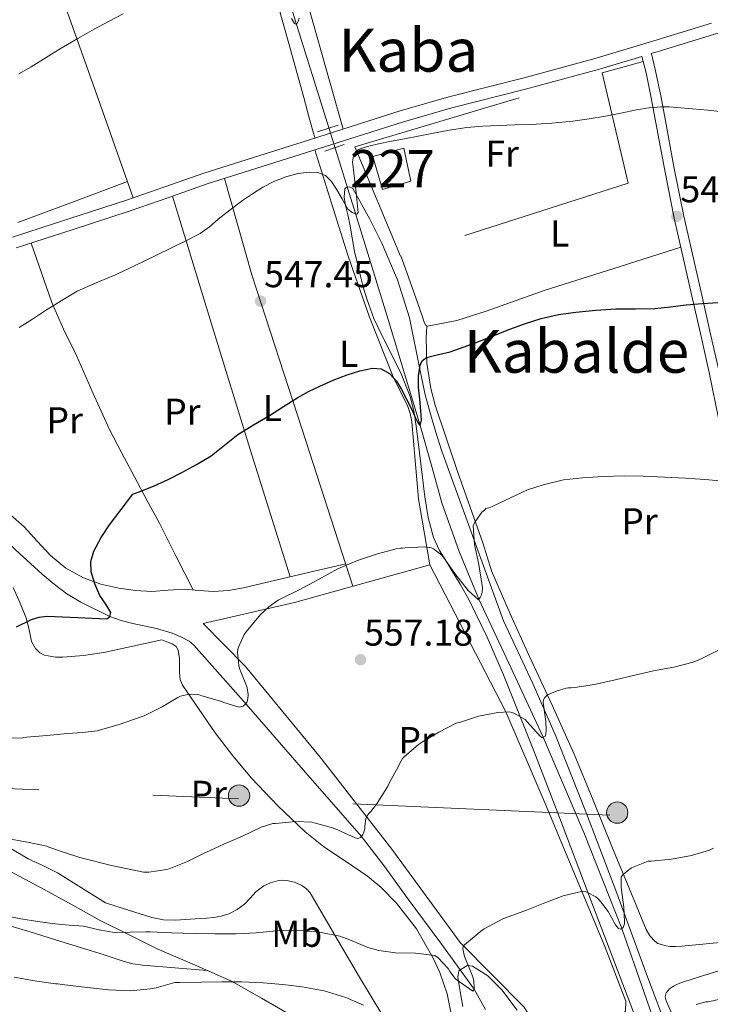
# Model space of a CAD drawing. Extents: x 566420 to 573271, y 747468 to 752164.
# Drawn here: x 568262 to 568447, y 748528 to 748792 of the extents above; entities that cross this region are included whole.
import ezdxf
from ezdxf.enums import TextEntityAlignment as Align

# ---------------------------------------------------------------- set-up
doc = ezdxf.new("R2010")
doc.units = 0
doc.header["$MEASUREMENT"] = 0
for name, pattern in [('DGN Style 2', [76.58717, 45.952302, -30.634868]), ('DGN Style 3', [107.222038, 76.58717, -30.634868]), ('DGN Style 7', [153.17434, 68.928453, -30.634868, 22.976151, -30.634868])]:
    doc.linetypes.add(name, pattern=pattern)
for name, color, linetype in [('Nivel 11', 7, 'Continuous'), ('Nivel 15', 7, 'Continuous'), ('Nivel 20', 7, 'Continuous'), ('Nivel 21', 7, 'Continuous'), ('Nivel 32', 7, 'Continuous'), ('Nivel 35', 7, 'Continuous'), ('Nivel 36', 7, 'Continuous'), ('Nivel 37', 7, 'Continuous'), ('Nivel 4', 7, 'Continuous'), ('Nivel 41', 7, 'Continuous'), ('Nivel 45', 7, 'Continuous'), ('Nivel 48', 7, 'Continuous'), ('Nivel 5', 7, 'Continuous'), ('Nivel 52', 7, 'Continuous'), ('Nivel 57', 7, 'Continuous'), ('Nivel 7', 7, 'Continuous')]:
    doc.layers.add(name, color=color, linetype=linetype)
doc.styles.add('Style-arial', font='arial.shx', dxfattribs={"bigfont": 'arialbig.shx'})
doc.styles.add('Style-arialn', font='arialn.shx', dxfattribs={"bigfont": 'arialnbig.shx'})
doc.styles.add('Style-times', font='times.shx', dxfattribs={"bigfont": 'timesbig.shx'})

# ---------------------------------------------------------------- blocks, each defined once
blk = doc.blocks.new('5PATER')
at = {"layer": 'Nivel 7', "linetype": 'Continuous', "lineweight": 0}
h = blk.add_hatch(color=53, dxfattribs=at)
edge = h.paths.add_edge_path()
edge.add_ellipse((0, 0), major_axis=(-1.095731442945027, -1.110710700472634), ratio=0.9994222409660319, start_angle=0, end_angle=360)
blk = doc.blocks.new('5PELE')
at = {"layer": 'Nivel 32', "linetype": 'Continuous', "lineweight": 0}
h = blk.add_hatch(color=9, dxfattribs=at)
edge = h.paths.add_edge_path()
edge.add_arc((-0.0002000001259148121, 0), 2.85, 0, 360)
at = {"layer": 'Nivel 32', "color": 8, "linetype": 'Continuous', "lineweight": 0}
blk.add_circle((-0.0002000001259148121, 0), 2.85, dxfattribs=at)

msp = doc.modelspace()

# ---------------------------------------------------------------- linework, layer by layer
at = {"layer": 'Nivel 11', "color": 142, "linetype": 'DGN Style 3', "lineweight": 13}
for points in [[(568332.942, 748800.8090000001, 539.059), (568336.0190000001, 748790.227, 540), (568343.9650000001, 748764.9169999999, 542.5), (568351.885, 748739.575, 545), (568360.5930000001, 748711.2, 547.511), (568369.219, 748682.8189999999, 550), (568372.108, 748672.443, 551.485), (568375.0109999999, 748662.067, 553.04), (568379.5860000001, 748649.0220000001, 554.013), (568384.909, 748636.2390000001, 555), (568393.541, 748617.7590000001, 557.503), (568402.1440000001, 748599.2860000001, 560), (568413.007, 748573.7609999999, 562.489), (568423.189, 748547.9780000001, 565), (568429.199, 748530.837, 567.489), (568435.075, 748513.683, 570)], [(568386.689, 748526.297, 565.86), (568383.619, 748531.7309999999, 565), (568374.7139999999, 748544.06, 563.842), (568365.7309999999, 748556.2110000001, 562.64), (568359.733, 748564.54, 561.294), (568353.4269999999, 748572.6270000001, 560), (568337.9469999999, 748590.409, 557.5), (568322.5519999999, 748608.092, 555.014), (568315.5530000001, 748615.987, 553.767), (568308.5549999999, 748623.8829999999, 552.52), (568307.3160000001, 748624.9680000001, 552.4), (568305.088, 748626.159, 552.375), (568302.7150000001, 748627.0989999999, 552.28), (568298.578, 748628.3740000001, 551.765), (568292.2390000001, 748629.723, 550.774), (568289.105, 748630.5150000001, 550.326), (568286.0530000001, 748631.6140000001, 550), (568278.2520000001, 748635.425, 549.404), (568274.561, 748637.6880000001, 549.115), (568271.0989999999, 748640.283, 548.808), (568267.9310000001, 748642.9950000001, 548.481), (568264.827, 748645.771, 548.152), (568261.963, 748648.4269999999, 548.022), (568259.0989999999, 748651.0830000001, 547.896)]]:
    msp.add_polyline3d(points, dxfattribs=at)
at = {"layer": 'Nivel 15', "color": 1, "linetype": 'Continuous', "lineweight": 0}
msp.add_polyline3d([(568356.531, 748754.851, 545.292), (568364.8219999999, 748757.125, 545.313), (568366.7069999999, 748748.2749999999, 546.345), (568359.0930000001, 748746.006, 545.592), (568356.531, 748754.851, 545.292)], dxfattribs=at)
at = {"layer": 'Nivel 20', "color": 7, "linetype": 'DGN Style 2', "lineweight": 0}
msp.add_polyline3d([(568363.875, 748728.179, 547.825), (568351.6669999999, 748757.4750000001, 545.1850000000001), (568417.9709999999, 748777.283, 544.193), (568424.915, 748747.7790000001, 547.2810000000001), (568363.875, 748728.179, 547.825)], dxfattribs=at)
at = {"layer": 'Nivel 21', "color": 1, "linetype": 'DGN Style 2', "lineweight": 0, "elevation": 544.385, "flags": 128}
for points in [[(568341.717, 748761.459), (568347.165, 748763.25)], [(568343.635, 748756.3389999999), (568348.855, 748758.067)]]:
    msp.add_lwpolyline(points, dxfattribs=at)
at = {"layer": 'Nivel 21', "color": 7, "linetype": 'DGN Style 3', "lineweight": 0}
for points in [[(568259.9280000001, 748733.27, 543.3820000000001), (568275.2860000001, 748738.233, 543.409), (568290.534, 748743.183, 543.542), (568300.814, 748746.7930000001, 543.909), (568311.217, 748750.446, 544.2760000000001), (568337.521, 748758.7660000001, 544.436), (568363.825, 748767.0860000001, 544.596), (568376.885, 748770.875, 544.578), (568396.663, 748775.915, 544.29), (568416.369, 748781.1980000001, 543.892), (568431.8030000001, 748785.8729999999, 543.46), (568447.217, 748790.622, 543.044)], [(568461.4539999999, 748634.942, 558.566), (568459.3060000001, 748645.9299999999, 557.248), (568457.014, 748657.51, 555.841), (568455.6470000001, 748664.753, 554.96), (568454.2790000001, 748672.0160000001, 554.081), (568451.8030000001, 748684.815, 553.027), (568449.1470000001, 748697.5970000001, 552.081), (568446.8019999999, 748708.071, 550.934), (568444.436, 748718.5220000001, 549.793), (568442.0989999999, 748728.744, 548.753), (568439.788, 748738.9340000001, 547.745), (568437.26, 748751.6359999999, 546.613), (568434.8729999999, 748764.406, 545.521), (568433.615, 748771.119, 544.672), (568432.26, 748777.8729999999, 543.804), (568431.1300000001, 748782.388, 543.574), (568431.105, 748782.477, 543.504), (568432.6939999999, 748782.9580000001, 543.46)], [(568220.2110000001, 748583.3189999999, 557.922), (568244.402, 748570.9550000001, 559.552), (568256.466, 748564.747, 560.5), (568268.4210000001, 748558.4569999999, 561.894), (568275.9780000001, 748554.311, 563.3340000000001), (568283.479, 748550.122, 565.004), (568291.003, 748546.3870000001, 565.953), (568298.7390000001, 748542.547, 566.929), (568308.6939999999, 748538.223, 568.283), (568318.6270000001, 748533.8589999999, 569.665), (568326.696, 748529.3300000001, 570.701), (568334.675, 748524.6429999999, 571.713)]]:
    msp.add_polyline3d(points, dxfattribs=at)
at = {"layer": 'Nivel 21', "color": 7, "linetype": 'Continuous', "lineweight": 0}
for points in [[(568432.6939999999, 748782.9580000001, 543.46), (568448.021, 748787.6799999999, 543.044), (568449.8970000001, 748788.129, 543.044), (568454.1129999999, 748788.7820000001, 543.038), (568457.8430000001, 748789.3030000001, 543.197), (568458.787, 748788.783, 543.2280000000001), (568460.081, 748788.2860000001, 543.268), (568461.351, 748787.949, 543.318), (568462.6410000001, 748787.7579999999, 543.364), (568480.9950000001, 748786.6070000001, 543.043), (568499.345, 748785.422, 542.548), (568506.088, 748784.9010000001, 542.614), (568525.1910000001, 748783.425, 542.802), (568551.041, 748781.5020000001, 543.0600000000001), (568577.1499999999, 748779.8859999999, 543.105), (568603.2649999999, 748778.318, 543.172), (568629.25, 748776.4680000001, 543.966), (568655.2010000001, 748774.4299999999, 545.46), (568666.727, 748773.3019999999, 546.434), (568683.943, 748771.2250000001, 548.3000000000001), (568692.5719999999, 748770.2380000001, 549.096), (568700.077, 748769.5320000001, 549.535)], [(568260.933, 748730.3929999999, 543.3820000000001), (568276.2250000001, 748735.335, 543.409), (568291.5090000001, 748740.297, 543.542), (568301.8230000001, 748743.919, 543.909), (568312.1359999999, 748747.54, 544.2760000000001), (568338.44, 748755.8600000001, 544.436), (568364.709, 748764.169, 544.596), (568377.686, 748767.9340000001, 544.578), (568397.4340000001, 748772.966, 544.29), (568417.206, 748778.267, 543.892), (568428.591, 748781.7150000001, 543.574), (568429.6969999999, 748777.2960000001, 543.804), (568431.0360000001, 748770.619, 544.672), (568432.291, 748763.923, 545.521), (568434.6810000001, 748751.138, 546.613), (568437.219, 748738.3870000001, 547.745), (568439.538, 748728.1610000001, 548.753), (568441.875, 748717.939, 549.793), (568444.24, 748707.494, 550.934), (568446.5789999999, 748697.0430000001, 552.081), (568449.2280000001, 748684.298, 553.027)]]:
    msp.add_polyline3d(points, dxfattribs=at)
at = {"layer": 'Nivel 32', "color": 6, "linetype": 'DGN Style 7', "lineweight": 0}
msp.add_polyline3d([(567746.662, 748583.783, 566.182), (567899.094, 748579.4010000001, 556.363), (568198.118, 748588.1680000001, 558.889), (568753.98, 748563.595, 577.294)], dxfattribs=at)
at = {"layer": 'Nivel 35', "color": 92, "linetype": 'DGN Style 3', "lineweight": 0}
for points in [[(568414.2110000001, 748557.4890000001, 568.9350000000001), (568406.9140000001, 748576.574, 565.939), (568399.587, 748595.6510000001, 563.345), (568391.494, 748615.99, 561.47), (568387.091, 748626.068, 560.659), (568382.307, 748636.0190000001, 559.665), (568379.925, 748640.271, 559.143), (568377.4110000001, 748644.419, 558.625), (568375.848, 748646.8530000001, 558.3290000000001), (568374.3230000001, 748649.331, 558.033), (568372.787, 748652.743, 557.631), (568371.311, 748658.1470000001, 556.991), (568370.435, 748663.699, 556.369), (568368.659, 748678.4510000001, 555.313), (568368.1240000001, 748682.611, 554.789), (568367.4909999999, 748686.7390000001, 554.241), (568366.5419999999, 748690.608, 553.783), (568363.9480000001, 748697.121, 552.998), (568359.0719999999, 748706.649, 551.957), (568356.78, 748711.4809999999, 551.544), (568354.9469999999, 748716.467, 551.2330000000001), (568354.0320000001, 748719.615, 551.168), (568353.1869999999, 748722.787, 551.1370000000001), (568352.372, 748726.112, 551.056), (568351.619, 748729.443, 550.865), (568350.959, 748733.1140000001, 550.4300000000001), (568350.3389999999, 748736.787, 549.953), (568349.777, 748739.256, 549.662), (568349.1710000001, 748741.7150000001, 549.409), (568348.8360000001, 748743.962, 549.301), (568348.979, 748746.2110000001, 549.2810000000001), (568349.3289999999, 748746.6159999999, 549.277), (568350.3389999999, 748746.7660000001, 549.278), (568351.139, 748746.355, 549.297), (568355.7050000001, 748738.084, 549.718), (568358.9199999999, 748731.699, 550.089), (568363.1429999999, 748721.8319999999, 550.731), (568366.3230000001, 748711.619, 551.473), (568369.1270000001, 748697.888, 552.511), (568370.5490000001, 748691.047, 553.049), (568372.355, 748684.307, 553.617), (568373.6669999999, 748680.1229999999, 553.985), (568374.979, 748675.939, 554.3530000000001), (568391.531, 748630.443, 560.1610000000001), (568399.2990000001, 748613.811, 563.025), (568405.3770000001, 748599.994, 564.933), (568413.744, 748578.81, 566.804), (568421.8589999999, 748557.507, 568.753), (568429.8289999999, 748535.763, 571.378), (568437.987, 748514.0989999999, 573.985)], [(568428.7069999999, 748519.267, 574.897), (568414.2110000001, 748557.4890000001, 568.9350000000001)], [(568380.565, 748527.0760000001, 570.617), (568380.227, 748529.0590000001, 570.017), (568379.8629999999, 748531.148, 569.71), (568379.4909999999, 748533.2509999999, 569.553), (568379.236, 748534.953, 569.488), (568379.571, 748536.659, 569.569), (568381.7620000001, 748538.067, 570.033), (568383.1869999999, 748537.9070000001, 570.289), (568387.2679999999, 748535.287, 570.9), (568391.0590000001, 748531.523, 571.505), (568395.176, 748526.1440000001, 572.2860000000001)]]:
    msp.add_polyline3d(points, dxfattribs=at)
at = {"layer": 'Nivel 36', "color": 92, "linetype": 'Continuous', "lineweight": 0, "extrusion": (0.05015593220934757, -4.312594462257143e-15, 0.9987413991941114), "elevation": 29053.0412982993, "flags": 128}
msp.add_lwpolyline([(748777.2830000492, -567675.2651763365), (748778.8350000491, -567680.7480771202), (748780.3880000492, -567686.2309779034)], dxfattribs=at)
at = {"layer": 'Nivel 36', "color": 92, "linetype": 'Continuous', "lineweight": 0, "extrusion": (-0.741406695954596, -0.1665505044159211, 0.6500592593544773), "elevation": -545693.6865816109, "flags": 128}
msp.add_lwpolyline([(-605871.8227776673, 467554.5064870159), (-605889.6152828614, 467552.1636616394), (-605907.4152893873, 467549.8807780463), (-605942.8334847491, 467545.6974713097), (-605978.2673403115, 467541.6321453808)], dxfattribs=at)
at = {"layer": 'Nivel 36', "color": 92, "linetype": 'Continuous', "lineweight": 0}
for points in [[(568348.5260000001, 748762.247, 544.503), (568343.913, 748778.6529999999, 543.2280000000001), (568339.2990000001, 748795.0590000001, 541.953), (568335.615, 748807.29, 540.351), (568331.523, 748819.3630000001, 538.737), (568328.8300000001, 748826.324, 538.166), (568324.128, 748836.5320000001, 537.319), (568318.7390000001, 748846.435, 536.481), (568308.696, 748863.277, 535.131), (568298.227, 748879.7790000001, 533.585), (568292.1799999999, 748888.929, 532.549), (568286.1329999999, 748898.0789999999, 531.513)], [(568275.969, 748895.5050000001, 531.214), (568279.3060000001, 748891.4739999999, 531.808), (568282.6429999999, 748887.443, 532.4010000000001), (568285.003, 748884.148, 532.792), (568288.2390000001, 748877.794, 533.211), (568292.1170000001, 748867.612, 533.571), (568294.1710000001, 748862.587, 533.803), (568296.6429999999, 748857.827, 534.177), (568304.1300000001, 748845.6499999999, 535.773), (568311.7790000001, 748833.5549999999, 537.2810000000001), (568317.6680000001, 748824.9099999999, 538.054), (568323.443, 748816.1470000001, 538.801), (568325.395, 748812.4850000001, 539.078), (568327.743, 748806.717, 539.477), (568329.587, 748800.787, 539.921), (568333.784, 748785.763, 541.571), (568337.9709999999, 748770.723, 543.361), (568339.479, 748765.2930000001, 543.909), (568340.986, 748759.862, 544.457)], [(568292.2919999999, 748743.8, 543.605), (568283.061, 748769.881, 540.318), (568273.8289999999, 748795.9610000001, 537.03)], [(568371.7309999999, 748645.459, 555.025), (568370.243, 748654.307, 553.961), (568368.7550000001, 748663.155, 552.897), (568367.801, 748673.45, 551.923), (568366.963, 748683.7790000001, 551.041), (568366.4909999999, 748685.997, 550.764), (568365.747, 748688.1470000001, 550.497), (568363.854, 748691.9820000001, 550.195), (568361.987, 748695.811, 549.905), (568355.615, 748711.8700000001, 548.2040000000001), (568349.875, 748728.179, 546.625), (568345.433, 748742.423, 545.538), (568340.99, 748756.6669999999, 544.452)], [(568290.736, 748748.196, 543.051), (568276.075, 748742.679, 541.592), (568261.413, 748737.1610000001, 541.328)], [(568316.73, 748748.993, 544.304), (568324.115, 748723.203, 546.785), (568337.6030000001, 748681.683, 550.657), (568351.1610000001, 748639.7309999999, 555.025)], [(568264.9850000001, 748731.702, 543.389), (568267.727, 748723.7509999999, 544.018), (568270.469, 748715.801, 544.646), (568273.6100000001, 748708.587, 545.376), (568277.0930000001, 748701.513, 546.166), (568281.462, 748691.544, 546.839), (568285.9410000001, 748681.7209999999, 547.574), (568289.21, 748675.352, 548.581), (568292.6129999999, 748669.0009999999, 549.702), (568295.994, 748662.821, 550.769), (568299.317, 748656.585, 551.222), (568303.8459999999, 748647.669, 550.816), (568308.3700000001, 748638.7550000001, 550.41)], [(568438.9909999999, 748730.571, 548.515), (568420.8330000001, 748724.7990000001, 548.986), (568402.675, 748719.027, 549.457), (568386.888, 748713.425, 549.574), (568378.996, 748710.96, 549.499), (568371.1710000001, 748709.4269999999, 549.409), (568370.619, 748709.652, 549.404), (568370.132, 748710.7320000001, 549.389), (568369.7949999999, 748711.9550000001, 549.3290000000001), (568366.9110000001, 748720.091, 548.576), (568364.0279999999, 748728.2280000001, 547.824)], [(568452.3700000001, 748544.547, 568.317), (568445.8130000001, 748543.8500000001, 567.588), (568439.2350000001, 748543.2990000001, 567.1370000000001), (568437.7080000001, 748543.202, 567.1370000000001), (568436.179, 748543.1869999999, 567.1370000000001), (568434.98, 748543.341, 567.1370000000001), (568433.7949999999, 748543.6669999999, 567.1370000000001), (568432.8729999999, 748544.017, 567.1370000000001), (568432.0349999999, 748544.5630000001, 567.1370000000001), (568430.6780000001, 748546.0160000001, 567.157), (568429.7309999999, 748547.683, 567.089), (568425.1229999999, 748558.8200000001, 565.744), (568420.547, 748569.9709999999, 564.2570000000001), (568415.53, 748582.354, 562.725), (568410.467, 748594.7069999999, 561.2330000000001), (568404.557, 748607.8400000001, 560.099), (568398.435, 748620.915, 559.1370000000001), (568393.25, 748632.3160000001, 557.946), (568388.3230000001, 748643.875, 556.513), (568387.0900000001, 748647.6200000001, 555.791), (568385.9709999999, 748651.379, 555.1370000000001), (568382.5970000001, 748660.9180000001, 554.239), (568379.1869999999, 748670.483, 553.345), (568373.2039999999, 748688.2220000001, 552.299), (568372.05, 748692.7220000001, 551.993), (568370.9240000001, 748699.487, 551.284), (568370.787, 748706.243, 550.113), (568370.8970000001, 748707.869, 549.76), (568371.006, 748709.494, 549.408)], [(568349.237, 748645.6840000001, 554.405), (568340.797, 748643.743, 554.022), (568332.3570000001, 748641.801, 553.638), (568327.1030000001, 748640.534, 552.903), (568321.861, 748639.257, 551.846), (568317.8559999999, 748638.581, 551.178), (568313.797, 748638.3130000001, 550.534), (568309.9169999999, 748638.6130000001, 550.391), (568306.037, 748638.969, 550.438), (568301.669, 748638.6429999999, 550.101), (568297.301, 748638.3289999999, 549.782), (568292.8859999999, 748638.575, 549.865), (568288.469, 748639.1769999999, 549.846), (568283.6240000001, 748640.25, 549.378), (568278.949, 748641.9610000001, 548.886), (568274.2779999999, 748644.595, 548.336), (568270.1170000001, 748647.9450000001, 547.798), (568266.588, 748651.7860000001, 547.564), (568263.077, 748655.6089999999, 547.398), (568258.744, 748659.47, 546.916)], [(568371.7309999999, 748645.459, 555.025), (568392.115, 748606.067, 559.121), (568402.6429999999, 748581.523, 562.929), (568418.611, 748543.1710000001, 566.721), (568424.291, 748528.547, 568.689), (568424.179, 748525.9709999999, 569.697), (568423.283, 748524.4029999999, 570.017), (568419.827, 748522.179, 569.537), (568414.291, 748519.763, 569.553), (568407.8910000001, 748517.315, 569.505), (568403.683, 748517.139, 569.505), (568401.2990000001, 748520.051, 568.481), (568397.027, 748526.9310000001, 566.961), (568379.875, 748544.2110000001, 564.3530000000001), (568361.571, 748569.2990000001, 561.217), (568342.419, 748593.9550000001, 557.681), (568322.4029999999, 748618.179, 555.3290000000001), (568311.0109999999, 748629.7309999999, 553.825), (568335.4750000001, 748635.3630000001, 555.025), (568371.7309999999, 748645.459, 555.025)], [(568260.149, 748639.369, 548.838), (568262.0449999999, 748635.2069999999, 549.428), (568263.7490000001, 748630.9850000001, 550.086), (568264.449, 748627.993, 550.432), (568265.088, 748624.939, 550.738), (568266.1329999999, 748623.0009999999, 550.966), (568267.256, 748621.915, 551.23), (568268.551, 748621.2150000001, 551.616), (568271.4410000001, 748620.676, 552.393), (568273.413, 748620.713, 552.63), (568278.9539999999, 748621.1440000001, 552.67), (568284.453, 748621.993, 552.694), (568292.212, 748623.686, 552.796), (568299.9709999999, 748625.379, 552.897), (568301.3470000001, 748624.851, 552.905), (568302.723, 748624.3230000001, 552.913), (568303.794, 748623.577, 552.967), (568304.3360000001, 748622.6030000001, 553.08), (568304.682, 748620.3900000001, 553.384), (568304.6910000001, 748616.5530000001, 553.963), (568304.908, 748614.7350000001, 554.244), (568305.5390000001, 748613.1869999999, 554.481), (568314.2649999999, 748600.4739999999, 556.434), (568318.96, 748594.284, 557.367), (568324.0190000001, 748588.3230000001, 558.2090000000001), (568331.0279999999, 748580.9040000001, 559.083), (568338.3389999999, 748573.8589999999, 559.921), (568343.2590000001, 748569.9439999999, 560.515), (568351.1359999999, 748564.712, 561.429), (568355.0279999999, 748561.9920000001, 561.9010000000001), (568358.723, 748558.963, 562.385), (568362.8759999999, 748554.7779999999, 563.023), (568368.2069999999, 748547.8640000001, 564.041), (568372.6910000001, 748540.0349999999, 565.057), (568374.426, 748536.217, 565.46), (568376.4040000001, 748530.4569999999, 565.973), (568377.587, 748524.6429999999, 566.545)], [(568320.1440000001, 748553.06, 562.088), (568317.9070000001, 748551.9550000001, 562.129), (568315.9040000001, 748551.337, 562.2090000000001), (568313.8589999999, 748550.963, 562.289), (568312.0360000001, 748550.7749999999, 562.275), (568310.2110000001, 748550.659, 562.2570000000001), (568303.6599999999, 748550.2339999999, 562.39), (568300.409, 748550.3130000001, 562.46), (568297.2509999999, 748550.9310000001, 562.497), (568291.051, 748552.8829999999, 562.521), (568284.851, 748554.835, 562.545), (568278.436, 748558.878, 562.412), (568272.021, 748562.9210000001, 562.278), (568268.135, 748564.9099999999, 562.0550000000001), (568264.149, 748566.6969999999, 561.67), (568259.094, 748569.699, 560.997), (568254.038, 748572.6570000001, 560.273), (568250.405, 748573.9610000001, 559.926), (568239.601, 748576.4469999999, 559.213), (568228.7960000001, 748578.932, 558.5)], [(568208.203, 748565.6910000001, 563.936), (568218.608, 748561.578, 565.875), (568229.013, 748557.4650000001, 567.814), (568232.763, 748556.155, 568.287), (568238.568, 748554.538, 568.4590000000001), (568244.405, 748552.9850000001, 568.486), (568252.1640000001, 748550.8060000001, 568.542), (568259.909, 748548.5689999999, 568.646), (568265.837, 748546.746, 569.317), (568271.7490000001, 748544.905, 569.942), (568278.1510000001, 748542.922, 570.068), (568284.565, 748540.9369999999, 570.182), (568289.645, 748539.2609999999, 570.405), (568292.212, 748538.5630000001, 570.461), (568294.821, 748538.1529999999, 570.342), (568303.4610000001, 748537.439, 569.5500000000001), (568312.101, 748536.726, 568.7570000000001)], [(568359.47, 748524.152, 569.1270000000001), (568352.9310000001, 748534.915, 567.1850000000001), (568346.358, 748546.2380000001, 564.871), (568339.7309999999, 748557.571, 562.609), (568338.7350000001, 748558.663, 562.409), (568337.443, 748559.507, 562.2570000000001), (568335.4890000001, 748560.3740000001, 562.095), (568333.459, 748560.851, 562.017), (568332.202, 748560.933, 562.017), (568330.9469999999, 748560.787, 562.017), (568329.0830000001, 748560.257, 562), (568327.315, 748559.4110000001, 561.985), (568326.2050000001, 748558.6400000001, 561.979), (568325.1869999999, 748557.7790000001, 561.985), (568323.679, 748556.159, 562.015), (568322.1470000001, 748554.547, 562.049), (568320.1440000001, 748553.06, 562.088)], [(568475.1810000001, 748544.3940000001, 568.964), (568461.6159999999, 748540.3430000001, 568.9780000000001), (568448.051, 748536.291, 568.993), (568446.5630000001, 748535.8589999999, 569), (568445.075, 748535.4269999999, 569.009), (568443.1429999999, 748534.817, 569.0070000000001), (568441.219, 748534.179, 569.009), (568439.977, 748533.7550000001, 569.024), (568438.7390000001, 748533.315, 569.041), (568437.8970000001, 748532.962, 569.049), (568437.075, 748532.547, 569.057), (568435.9639999999, 748531.797, 569.072), (568435.091, 748530.7550000001, 569.089), (568434.815, 748529.69, 569.101), (568435.0430000001, 748528.6270000001, 569.121), (568438.3940000001, 748521.23, 569.731)]]:
    msp.add_polyline3d(points, dxfattribs=at)
at = {"layer": 'Nivel 4', "color": 30, "linetype": 'Continuous', "lineweight": 30, "elevation": 550, "flags": 128}
for points in [[(568368.7139999999, 748696.05), (568369.1869999999, 748699.0590000001), (568369.8289999999, 748700.236), (568370.915, 748701.0109999999), (568374.077, 748701.8300000001), (568377.219, 748702.5630000001), (568380.949, 748703.842), (568384.659, 748705.1869999999), (568388.9480000001, 748706.9110000001), (568393.2350000001, 748708.6429999999), (568397.371, 748710.166), (568401.587, 748711.4909999999), (568406.22, 748712.523), (568410.915, 748713.1869999999), (568416.2550000001, 748713.729), (568421.6030000001, 748714.0830000001), (568426.845, 748714.0619999999), (568432.0830000001, 748714.115), (568436.2679999999, 748714.6200000001), (568440.4510000001, 748715.155), (568444.7110000001, 748715.5349999999), (568448.979, 748715.763)], [(568261.0349999999, 748628.875), (568265.0689999999, 748630.788), (568267.1399999999, 748631.4739999999), (568269.2749999999, 748631.6910000001), (568273.371, 748631.5160000001), (568277.467, 748631.3389999999), (568281.331, 748631.1440000001), (568285.1950000001, 748631.003), (568286.0530000001, 748631.6140000001), (568286.315, 748632.6510000001), (568284.9750000001, 748634.9469999999), (568283.355, 748637.2749999999), (568282.017, 748640.345), (568281.051, 748643.5789999999), (568280.9850000001, 748646.3659999999), (568281.787, 748649.115), (568283.6969999999, 748652.8030000001), (568285.9469999999, 748656.203), (568289.0549999999, 748660.2790000001), (568292.163, 748664.355), (568295.0190000001, 748665.483), (568297.875, 748666.611), (568301.6270000001, 748668.334), (568305.2990000001, 748670.243), (568309.2930000001, 748672.372), (568313.1869999999, 748674.675), (568316.78, 748677.5179999999), (568320.371, 748680.355), (568324.5700000001, 748682.933), (568328.771, 748685.507), (568332.5660000001, 748687.9199999999), (568336.371, 748690.3230000001), (568339.267, 748691.9269999999), (568342.2590000001, 748693.3630000001), (568345.9010000001, 748694.915), (568349.635, 748696.3389999999), (568353.004, 748697.435), (568356.3870000001, 748698.179), (568358.7080000001, 748697.9809999999), (568360.979, 748696.7069999999), (568362.8659999999, 748694.6950000001), (568364.1470000001, 748692.483), (568365.5079999999, 748689.875), (568366.8670000001, 748687.267), (568367.754, 748685.2520000001), (568368.642, 748683.379), (568369.219, 748682.8189999999), (568369.5290000001, 748684.2220000001), (568369.3470000001, 748686.6910000001), (568369.0560000001, 748689.8670000001), (568368.7550000001, 748693.0430000001), (568368.7139999999, 748696.05)]]:
    msp.add_lwpolyline(points, dxfattribs=at)
at = {"layer": 'Nivel 5', "color": 30, "linetype": 'Continuous', "lineweight": 0, "flags": 128}
for points, elevation in [([(568261.666, 748777.014), (568264.939, 748778.9070000001), (568268.9639999999, 748781.463), (568273.0190000001, 748783.963), (568277.4310000001, 748786.4709999999), (568281.8430000001, 748788.979), (568285.7069999999, 748791.0430000001), (568289.571, 748793.1070000001)], 540), ([(568334.6880000001, 748791.8319999999), (568335.5390000001, 748790.507), (568336.0190000001, 748790.227), (568336.408, 748790.8500000001), (568336.723, 748791.9709999999)], 540), ([(568451.0560000001, 748766.798), (568446.243, 748767.331), (568442.1100000001, 748767.706), (568437.9709999999, 748768.0190000001), (568435.8430000001, 748768.156), (568433.7150000001, 748768.1950000001), (568430.402, 748767.9240000001), (568427.1070000001, 748767.379), (568422.977, 748766.53), (568418.851, 748765.699), (568414.4780000001, 748764.9739999999), (568410.0830000001, 748764.3870000001), (568404.4639999999, 748763.8600000001), (568398.835, 748763.507), (568394.5390000001, 748763.3589999999), (568390.243, 748763.219), (568385.9580000001, 748763.0109999999), (568381.683, 748762.6270000001), (568376.956, 748761.9099999999), (568372.2590000001, 748761.0430000001), (568368.619, 748760.3389999999), (568364.979, 748759.635), (568361.483, 748758.962), (568357.987, 748758.291), (568355.754, 748757.78), (568353.5390000001, 748757.155), (568352.301, 748756.6240000001), (568351.4269999999, 748755.635), (568351.0800000001, 748753.46), (568351.2990000001, 748751.283), (568351.658, 748748.227), (568352.0190000001, 748745.1710000001), (568352.3189999999, 748742.5050000001), (568352.531, 748739.8430000001), (568352.202, 748739.477), (568350.925, 748739.871), (568349.827, 748740.7550000001), (568348.2409999999, 748743.587), (568346.611, 748746.4029999999), (568345.426, 748748.1810000001)], 545), ([(568345.426, 748748.1810000001), (568343.811, 748749.7790000001), (568341.73, 748750.6059999999), (568339.635, 748750.659), (568336.3999999999, 748750.29), (568333.1710000001, 748749.443), (568330.013, 748748.1640000001), (568327.0430000001, 748746.6270000001), (568324.2350000001, 748744.9240000001), (568321.5390000001, 748743.075), (568318.2820000001, 748740.588), (568315.0430000001, 748738.0830000001), (568312.729, 748736.065), (568310.2590000001, 748734.291), (568306.395, 748732.331), (568302.531, 748730.371), (568295.031, 748726.783), (568287.531, 748723.1950000001), (568282.369, 748721.0519999999), (568277.2749999999, 748718.763), (568273.0220000001, 748716.2309999999), (568268.8430000001, 748713.5789999999), (568265.284, 748711.3319999999), (568261.7550000001, 748709.0349999999)], 545), ([(568385.6030000001, 748637.4269999999), (568385.763, 748638.0989999999), (568385.8430000001, 748639.3470000001), (568385.811, 748639.8910000001), (568384.8670000001, 748645.523), (568383.7150000001, 748650.915), (568383.4110000001, 748655.9550000001), (568383.8910000001, 748656.963), (568385.683, 748659.587), (568386.371, 748660.131), (568386.8030000001, 748660.5789999999), (568387.5549999999, 748660.6910000001), (568388.467, 748661.0590000001), (568393.379, 748663.395), (568397.9550000001, 748665.5549999999), (568402.131, 748666.9310000001), (568407.5390000001, 748668.243), (568412.6910000001, 748668.787), (568418.2110000001, 748669.155), (568423.827, 748669.2990000001), (568428.9469999999, 748669.2509999999), (568434.659, 748668.9469999999), (568440.2749999999, 748668.675), (568445.395, 748668.291), (568450.611, 748667.875)], 555), ([(568257.1950000001, 748599.0349999999), (568262.747, 748599.131), (568263.6910000001, 748599.2749999999), (568269.1950000001, 748599.6910000001), (568274.683, 748600.283), (568278.6799999999, 748600.52), (568282.635, 748600.9709999999), (568288.568, 748602.665), (568294.435, 748604.6910000001), (568295.267, 748605.027), (568299.8589999999, 748607.3470000001), (568304.2590000001, 748609.939), (568304.979, 748610.227), (568306.9310000001, 748610.723), (568307.8910000001, 748610.8030000001), (568309.811, 748610.675), (568310.7069999999, 748610.3870000001), (568316.0349999999, 748608.8189999999), (568316.547, 748608.5789999999), (568320.659, 748607.315), (568321.7309999999, 748607.619), (568322.4029999999, 748608.115), (568322.771, 748608.5630000001), (568323.0430000001, 748609.5549999999), (568323.091, 748610.6910000001), (568322.8670000001, 748612.531), (568322.6429999999, 748613.0109999999), (568320.7390000001, 748617.699), (568320.5630000001, 748618.5150000001), (568320.2590000001, 748622.0830000001), (568320.371, 748622.8189999999), (568320.531, 748623.3630000001), (568322.0190000001, 748626.771), (568322.5630000001, 748627.5390000001), (568326.4029999999, 748632.115), (568328.6429999999, 748634.1950000001), (568331.1710000001, 748635.9709999999), (568331.811, 748636.307), (568336.7550000001, 748638.771), (568341.939, 748641.4909999999), (568347.1070000001, 748644.4029999999), (568352.355, 748646.611), (568357.7309999999, 748648.3870000001), (568362.723, 748649.7790000001), (568363.923, 748649.939), (568364.467, 748649.939), (568365.139, 748650.051), (568370.3870000001, 748650.2749999999), (568372.179, 748650.051), (568372.723, 748649.7790000001), (568374.915, 748648.163), (568375.523, 748647.3470000001), (568378.483, 748643.1710000001), (568382.0349999999, 748638.547), (568384.771, 748636.0830000001), (568385.283, 748636.659), (568385.6030000001, 748637.4269999999)], 555), ([(568354.659, 748577.3630000001), (568354.915, 748578.051), (568355.315, 748578.6910000001), (568355.939, 748579.315), (568357.5549999999, 748581.443), (568360.547, 748586.0989999999), (568360.899, 748586.9310000001), (568363.4110000001, 748591.5390000001), (568363.699, 748592.3389999999), (568364.435, 748593.571), (568364.851, 748593.987), (568368.7390000001, 748597.331), (568369.8430000001, 748597.987), (568374.1470000001, 748600.595), (568378.851, 748603.0109999999), (568379.939, 748603.315), (568384.835, 748604.899), (568389.987, 748605.8910000001), (568393.091, 748606.051), (568393.7309999999, 748605.8910000001), (568394.2749999999, 748605.6669999999), (568397.267, 748603.9709999999), (568397.7949999999, 748603.4750000001), (568401.2509999999, 748599.587), (568401.8589999999, 748599.1229999999), (568402.6429999999, 748599.571), (568402.835, 748600.115), (568402.9310000001, 748601.267), (568402.8030000001, 748603.443), (568402.0989999999, 748608.531), (568402.243, 748609.2350000001), (568402.611, 748609.8910000001), (568403.219, 748610.483), (568403.923, 748610.915), (568405.8430000001, 748611.7150000001), (568408.307, 748612.3870000001), (568408.915, 748612.467), (568409.6030000001, 748612.467), (568410.5789999999, 748612.595), (568415.8589999999, 748613.3470000001), (568421.379, 748614.659), (568426.6429999999, 748615.8430000001), (568431.7150000001, 748617.027), (568437.155, 748618.067), (568442.307, 748619.3630000001), (568444.243, 748620.179), (568449.091, 748622.6270000001)], 560), ([(568258.0109999999, 748572.203), (568264.027, 748571.0989999999), (568269.163, 748570.091), (568269.723, 748569.835), (568273.851, 748568.3559999999), (568278.0109999999, 748566.987), (568286.4879999999, 748564.9210000001), (568295.027, 748563.075), (568296.467, 748563.1070000001), (568301.3470000001, 748563.8430000001), (568301.939, 748564.0190000001), (568306.8030000001, 748565.9550000001), (568311.283, 748568.1950000001), (568311.923, 748568.419), (568316.595, 748570.595), (568321.571, 748572.771), (568326.5789999999, 748575.139), (568329.7150000001, 748576.131), (568330.435, 748576.163), (568335.7949999999, 748576.6429999999), (568340.131, 748576.467), (568340.7550000001, 748576.3230000001), (568345.699, 748574.9950000001), (568346.8670000001, 748574.4990000001), (568351.7949999999, 748572.2749999999), (568352.483, 748572.115), (568353.203, 748572.3389999999), (568353.7150000001, 748572.9950000001), (568354.0830000001, 748573.7790000001), (568354.355, 748574.675), (568354.371, 748575.4269999999), (568354.659, 748577.3630000001)], 560), ([(568256.942, 748551.6229999999), (568262.219, 748550.619), (568266.7390000001, 748549.872), (568271.2749999999, 748549.243), (568275.138, 748548.896), (568279.003, 748548.587), (568283.155, 748547.6370000001), (568287.3230000001, 748546.9550000001), (568291.5190000001, 748547.023), (568295.7150000001, 748547.091), (568296.851, 748547.075), (568302.5789999999, 748546.8670000001), (568308.6429999999, 748546.675), (568314.163, 748546.5789999999), (568319.923, 748546.595), (568325.2509999999, 748546.8670000001), (568330.7390000001, 748547.395), (568336.163, 748547.523), (568342.2110000001, 748547.0430000001), (568347.6669999999, 748545.9070000001), (568350.291, 748544.963), (568355.1229999999, 748542.915), (568358.067, 748542.0989999999), (568362.5630000001, 748541.4750000001), (568367.9550000001, 748541.395), (568373.1070000001, 748540.7390000001), (568373.9709999999, 748540.0989999999), (568376.7069999999, 748537.315), (568377.155, 748536.4510000001), (568378.5630000001, 748534.611), (568379.0590000001, 748534.1470000001), (568383.283, 748531.219), (568383.619, 748531.7309999999), (568383.6669999999, 748532.2749999999), (568383.587, 748533.8589999999), (568383.315, 748535.027), (568383.139, 748535.507), (568381.075, 748540.5150000001), (568380.595, 748542.547), (568380.723, 748543.155), (568381.075, 748543.6510000001), (568381.5549999999, 748544.051), (568385.7790000001, 748547.523), (568386.3389999999, 748547.875), (568391.2990000001, 748550.595), (568392.0349999999, 748550.8829999999), (568397.6510000001, 748552.8829999999), (568402.5630000001, 748554.915), (568407.4909999999, 748556.787), (568412.723, 748557.987), (568413.3470000001, 748557.9070000001), (568413.8430000001, 748557.7309999999), (568416.227, 748556.467), (568416.6429999999, 748556.1470000001), (568417.587, 748555.155), (568419.507, 748552.547), (568421.4909999999, 748548.9950000001), (568422.2749999999, 748548.0349999999), (568422.9469999999, 748547.7949999999), (568423.5390000001, 748548.243), (568423.8910000001, 748549.219), (568423.939, 748549.763), (568423.763, 748553.6669999999), (568422.9950000001, 748558.9950000001), (568423.027, 748561.811), (568423.4750000001, 748562.355), (568425.139, 748563.827), (568425.827, 748564.2110000001), (568430.291, 748566.0190000001), (568431.027, 748566.0190000001), (568436.467, 748566.5789999999), (568441.8589999999, 748567.5390000001), (568446.7069999999, 748568.963)], 565), ([(568446.7069999999, 748568.963), (568447.763, 748569.4909999999)], 565), ([(568260.4110000001, 748534.9550000001), (568265.8189999999, 748533.963), (568271.483, 748533.179), (568272.1229999999, 748533.179), (568273.307, 748533.0190000001), (568278.4909999999, 748532.395), (568285.6429999999, 748531.5630000001)], 570), ([(568285.6429999999, 748531.5630000001), (568291.467, 748531.307), (568293.291, 748531.467), (568295.115, 748531.6270000001), (568296.801, 748531.7990000001), (568298.459, 748532.1229999999), (568300.943, 748532.815), (568303.4269999999, 748533.507), (568304.771, 748533.523), (568310.5630000001, 748533.619), (568316.067, 748533.683), (568321.283, 748533.699), (568327.1229999999, 748533.4269999999), (568332.3870000001, 748532.963), (568337.523, 748532.3870000001), (568343.459, 748531.331), (568349.219, 748529.459), (568354.0349999999, 748527.443)], 570), ([(568443.139, 748527.587), (568445.7309999999, 748528.307), (568446.2590000001, 748528.307), (568446.7550000001, 748528.3870000001), (568451.7790000001, 748529.6030000001)], 570)]:
    msp.add_lwpolyline(points, dxfattribs=dict(at, elevation=elevation))
at = {"layer": 'Nivel 52', "color": 1, "linetype": 'Continuous', "lineweight": 0}
msp.add_3dface([(568356.531, 748754.851, 545.292), (568359.0930000001, 748746.006, 545.592), (568366.7069999999, 748748.2749999999, 546.345), (568364.8219999999, 748757.125, 545.313)], dxfattribs=at)
at = {"layer": 'Nivel 57', "color": 92, "linetype": 'DGN Style 3', "lineweight": 0}
for points in [[(568437.987, 748514.0989999999, 573.985), (568429.8289999999, 748535.763, 571.378), (568421.8589999999, 748557.507, 568.753), (568413.744, 748578.81, 566.804), (568405.3770000001, 748599.994, 564.933), (568399.2990000001, 748613.811, 563.025), (568391.531, 748630.443, 560.1610000000001), (568374.979, 748675.939, 554.3530000000001), (568373.6669999999, 748680.1229999999, 553.985), (568372.355, 748684.307, 553.617), (568370.5490000001, 748691.047, 553.049), (568369.1270000001, 748697.888, 552.511), (568366.3230000001, 748711.619, 551.473), (568363.1429999999, 748721.8319999999, 550.731), (568358.9199999999, 748731.699, 550.089), (568355.7050000001, 748738.084, 549.718), (568351.139, 748746.355, 549.297), (568350.3389999999, 748746.7660000001, 549.278), (568349.3289999999, 748746.6159999999, 549.277), (568348.979, 748746.2110000001, 549.2810000000001), (568348.8360000001, 748743.962, 549.301), (568349.1710000001, 748741.7150000001, 549.409), (568349.777, 748739.256, 549.662), (568350.3389999999, 748736.787, 549.953), (568350.959, 748733.1140000001, 550.4300000000001), (568351.619, 748729.443, 550.865), (568352.372, 748726.112, 551.056), (568353.1869999999, 748722.787, 551.1370000000001), (568354.0320000001, 748719.615, 551.168), (568354.9469999999, 748716.467, 551.2330000000001), (568356.78, 748711.4809999999, 551.544), (568359.0719999999, 748706.649, 551.957), (568363.9480000001, 748697.121, 552.998), (568366.5419999999, 748690.608, 553.783), (568367.4909999999, 748686.7390000001, 554.241), (568368.1240000001, 748682.611, 554.789), (568368.659, 748678.4510000001, 555.313), (568370.435, 748663.699, 556.369), (568371.311, 748658.1470000001, 556.991), (568372.787, 748652.743, 557.631), (568374.3230000001, 748649.331, 558.033), (568375.848, 748646.8530000001, 558.3290000000001), (568377.4110000001, 748644.419, 558.625), (568379.925, 748640.271, 559.143), (568382.307, 748636.0190000001, 559.665), (568387.091, 748626.068, 560.659), (568391.494, 748615.99, 561.47), (568399.587, 748595.6510000001, 563.345), (568406.9140000001, 748576.574, 565.939), (568414.2110000001, 748557.4890000001, 568.9350000000001), (568428.7069999999, 748519.267, 574.897)], [(568395.176, 748526.1440000001, 572.2860000000001), (568391.0590000001, 748531.523, 571.505), (568387.2679999999, 748535.287, 570.9), (568383.1869999999, 748537.9070000001, 570.289), (568381.7620000001, 748538.067, 570.033), (568379.571, 748536.659, 569.569), (568379.236, 748534.953, 569.488), (568379.4909999999, 748533.2509999999, 569.553), (568379.8629999999, 748531.148, 569.71), (568380.227, 748529.0590000001, 570.017), (568380.565, 748527.0760000001, 570.617)]]:
    msp.add_polyline3d(points, dxfattribs=at)

# ---------------------------------------------------------------- block references
at = {"layer": 'Nivel 32', "color": 8, "linetype": 'Continuous', "lineweight": 0}
for p in [(568320.6529999999, 748583.6130000001, 558.641), (568421.9650000001, 748579.058, 563.248)]:
    msp.add_blockref('5PELE', p, dxfattribs=at)
at = {"layer": 'Nivel 7', "color": 53, "linetype": 'Continuous', "lineweight": 0}
for p in [(568437.939, 748738.8670000001, 547.888), (568326.4199999999, 748716.108, 547.447), (568353.203, 748620.0349999999, 557.176)]:
    msp.add_blockref('5PATER', p, dxfattribs=at)

# ---------------------------------------------------------------- texts
at = {"layer": 'Nivel 37', "color": 92, "linetype": 'Continuous', "lineweight": 0, "style": 'Style-arialn'}
for s, p in [('Fr', (568391.1285157064, 748755.6740009999, 545.755)), ('L', (568406.5851597835, 748734.2420009999, 547.963)), ('L', (568350.0441597833, 748701.996001, 549.254)), ('Pr', (568305.4758385227, 748686.479001, 548.494)), ('L', (568329.5961597834, 748687.4680009999, 549.8770000000001)), ('Pr', (568273.9398385226, 748684.207001, 546.707)), ('Pr', (568427.9388385226, 748657.139001, 556.1610000000001)), ('Pr', (568368.2268385226, 748598.483001, 559.871)), ('Pr', (568312.5468385227, 748584.0830009999, 558.235)), ('Mb', (568336.1088623526, 748546.574001, 565.319))]:
    msp.add_text(s, height=7.000002, dxfattribs=at).set_placement(p, align=Align.MIDDLE_CENTER)
at = {"layer": 'Nivel 41', "color": 7, "linetype": 'Continuous', "lineweight": 0, "style": 'Style-arial'}
for s, p in [('547.89', (568438.8999999999, 748742.6170000001, 547.888)), ('547.45', (568327.382, 748719.858, 547.447)), ('557.18', (568354.1640000001, 748623.7849999999, 557.176))]:
    msp.add_text(s, height=7.000002, dxfattribs=at).set_placement(p)
at = {"layer": 'Nivel 45', "color": 7, "linetype": 'Continuous', "lineweight": 0, "style": 'Style-times'}
for s, p in [('Kaba', (568366.0323978967, 748783.372001, 543.4)), ('Kabalde', (568411.0743283213, 748702.682001, 551.179))]:
    msp.add_text(s, height=11.500002, dxfattribs=at).set_placement(p, align=Align.MIDDLE_CENTER)
at = {"layer": 'Nivel 48', "color": 1, "linetype": 'Continuous', "lineweight": 0, "style": 'Style-arialn'}
msp.add_text('227', height=10.000002, dxfattribs=at).set_placement((568361.7606600081, 748751.619001, 545.735), align=Align.MIDDLE_CENTER)

doc.saveas('drawing.dxf')
